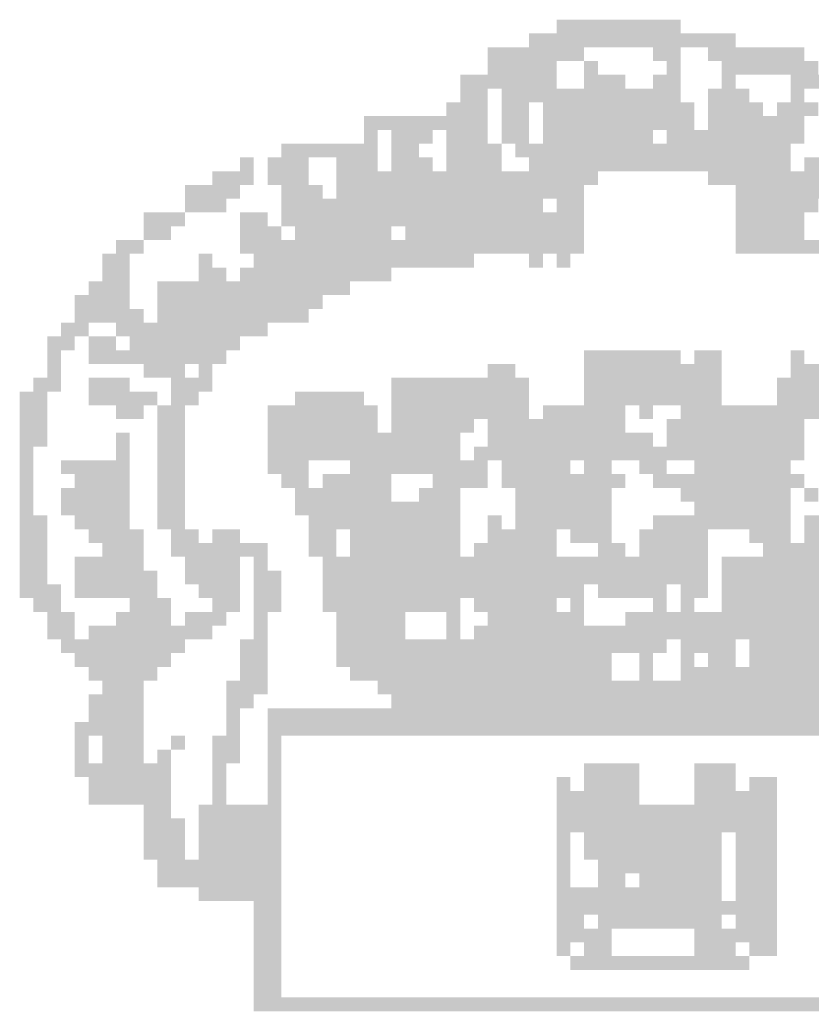
# Model space of a CAD drawing. Extents: x 1670 to 1885, y 693 to 990.
# Drawn here: x 1753 to 1760, y 711 to 720 of the extents above; entities that cross this region are included whole.
import ezdxf
from ezdxf.enums import TextEntityAlignment as Align

# ---------------------------------------------------------------- set-up
doc = ezdxf.new("R2010")
doc.units = 0
doc.header["$LTSCALE"] = 5
doc.header["$MEASUREMENT"] = 0
for name, color, linetype in [('06', 6, 'CONTINUOUS'), ('A-PAG', 9, 'CONTINUOUS'), ('EST', 5, 'CONTINUOUS'), ('SIMBPMPA', 1, 'CONTINUOUS'), ('ST-20', 4, 'CONTINUOUS')]:
    doc.layers.add(name, color=color, linetype=linetype)
doc.styles.add('LINDAO', font='SASB____.pfb', dxfattribs={"width": 1.2, "height": 1.3})
doc.styles.add('ST-20', font='SIMPLEX.shx', dxfattribs={"height": 0.2})

# ---------------------------------------------------------------- blocks, each defined once
blk = doc.blocks.new('SDETCBG')
at = {"layer": 'SIMBPMPA', "color": 7}
for points in [[(-1166.425, 165.859), (-1161.434, 165.859), (-1166.425, 164.611), (-1161.434, 164.611)], [(-1161.434, 165.859), (-1155.195, 165.859), (-1161.434, 164.611), (-1155.195, 164.611)], [(-1168.921, 164.611), (-1150.204, 164.611), (-1168.921, 163.363), (-1150.204, 163.363)], [(-1172.664, 163.363), (-1163.929, 163.363), (-1172.664, 162.116), (-1163.929, 162.116)], [(-1157.691, 163.363), (-1155.195, 163.363), (-1157.691, 162.116), (-1155.195, 162.116)], [(-1152.7, 163.363), (-1143.965, 163.363), (-1152.7, 162.116), (-1143.965, 162.116)], [(-1172.664, 162.116), (-1166.425, 162.116), (-1172.664, 160.868), (-1166.425, 160.868)], [(-1163.929, 162.116), (-1162.682, 162.116), (-1163.929, 160.868), (-1162.682, 160.868)], [(-1156.443, 162.116), (-1155.195, 162.116), (-1156.443, 160.868), (-1155.195, 160.868)], [(-1151.452, 162.116), (-1142.717, 162.116), (-1151.452, 160.868), (-1142.717, 160.868)], [(-1175.159, 160.868), (-1166.425, 160.868), (-1175.159, 159.62), (-1166.425, 159.62)], [(-1163.929, 160.868), (-1160.186, 160.868), (-1163.929, 159.62), (-1160.186, 159.62)], [(-1157.691, 160.868), (-1155.195, 160.868), (-1157.691, 159.62), (-1155.195, 159.62)], [(-1151.452, 160.868), (-1150.204, 160.868), (-1151.452, 159.62), (-1150.204, 159.62)], [(-1145.213, 160.868), (-1141.47, 160.868), (-1145.213, 159.62), (-1141.47, 159.62)], [(-1175.159, 159.62), (-1172.664, 159.62), (-1175.159, 158.372), (-1172.664, 158.372)], [(-1171.416, 159.62), (-1155.195, 159.62), (-1171.416, 158.372), (-1155.195, 158.372)], [(-1152.7, 159.62), (-1148.956, 159.62), (-1152.7, 158.372), (-1148.956, 158.372)], [(-1145.213, 159.62), (-1143.965, 159.62), (-1145.213, 158.372), (-1143.965, 158.372)], [(-1176.407, 158.372), (-1172.664, 158.372), (-1176.407, 157.124), (-1172.664, 157.124)], [(-1171.416, 158.372), (-1168.921, 158.372), (-1171.416, 157.124), (-1168.921, 157.124)], [(-1167.673, 158.372), (-1153.947, 158.372), (-1167.673, 157.124), (-1153.947, 157.124)], [(-1152.7, 158.372), (-1147.708, 158.372), (-1152.7, 157.124), (-1147.708, 157.124)], [(-1146.461, 158.372), (-1142.717, 158.372), (-1146.461, 157.124), (-1142.717, 157.124)], [(-1183.894, 157.124), (-1182.646, 157.124), (-1183.894, 155.877), (-1182.646, 155.877)], [(-1182.646, 157.124), (-1172.664, 157.124), (-1182.646, 155.877), (-1172.664, 155.877)], [(-1171.416, 157.124), (-1168.921, 157.124), (-1171.416, 155.877), (-1168.921, 155.877)], [(-1167.673, 157.124), (-1153.947, 157.124), (-1167.673, 155.877), (-1153.947, 155.877)], [(-1152.7, 157.124), (-1143.965, 157.124), (-1152.7, 155.877), (-1143.965, 155.877)], [(-1183.894, 155.877), (-1182.646, 155.877), (-1183.894, 154.629), (-1182.646, 154.629)], [(-1181.398, 155.877), (-1177.655, 155.877), (-1181.398, 154.629), (-1177.655, 154.629)], [(-1176.407, 155.877), (-1172.664, 155.877), (-1176.407, 154.629), (-1172.664, 154.629)], [(-1171.416, 155.877), (-1168.921, 155.877), (-1171.416, 154.629), (-1168.921, 154.629)], [(-1167.673, 155.877), (-1157.691, 155.877), (-1167.673, 154.629), (-1157.691, 154.629)], [(-1156.443, 155.877), (-1143.965, 155.877), (-1156.443, 154.629), (-1143.965, 154.629)], [(-1191.38, 154.629), (-1182.646, 154.629), (-1191.38, 153.381), (-1182.646, 153.381)], [(-1181.398, 154.629), (-1178.903, 154.629), (-1181.398, 153.381), (-1178.903, 153.381)], [(-1176.407, 154.629), (-1171.416, 154.629), (-1176.407, 153.381), (-1171.416, 153.381)], [(-1170.168, 154.629), (-1157.691, 154.629), (-1170.168, 153.381), (-1157.691, 153.381)], [(-1157.691, 154.629), (-1145.213, 154.629), (-1157.691, 153.381), (-1145.213, 153.381)], [(-1195.124, 153.381), (-1193.876, 153.381), (-1195.124, 152.133), (-1193.876, 152.133)], [(-1192.628, 153.381), (-1188.885, 153.381), (-1192.628, 152.133), (-1188.885, 152.133)], [(-1186.389, 153.381), (-1182.646, 153.381), (-1186.389, 152.133), (-1182.646, 152.133)], [(-1181.398, 153.381), (-1177.655, 153.381), (-1181.398, 152.133), (-1177.655, 152.133)], [(-1176.407, 153.381), (-1171.416, 153.381), (-1176.407, 152.133), (-1171.416, 152.133)], [(-1168.921, 153.381), (-1167.673, 153.381), (-1168.921, 152.133), (-1167.673, 152.133)], [(-1167.673, 153.381), (-1145.213, 153.381), (-1167.673, 152.133), (-1145.213, 152.133)], [(-1143.965, 153.381), (-1138.974, 153.381), (-1143.965, 152.133), (-1138.974, 152.133)], [(-1197.619, 152.133), (-1193.876, 152.133), (-1197.619, 150.886), (-1193.876, 150.886)], [(-1192.628, 152.133), (-1188.885, 152.133), (-1192.628, 150.886), (-1188.885, 150.886)], [(-1186.389, 152.133), (-1162.682, 152.133), (-1186.389, 150.886), (-1162.682, 150.886)], [(-1152.7, 152.133), (-1132.735, 152.133), (-1152.7, 150.886), (-1132.735, 150.886)], [(-1200.115, 150.886), (-1195.124, 150.886), (-1200.115, 149.638), (-1195.124, 149.638)], [(-1191.38, 150.886), (-1187.637, 150.886), (-1191.38, 149.638), (-1187.637, 149.638)], [(-1186.389, 150.886), (-1163.929, 150.886), (-1186.389, 149.638), (-1163.929, 149.638)], [(-1150.204, 150.886), (-1133.983, 150.886), (-1150.204, 149.638), (-1133.983, 149.638)], [(-1200.115, 149.638), (-1196.372, 149.638), (-1200.115, 148.39), (-1196.372, 148.39)], [(-1191.38, 149.638), (-1167.673, 149.638), (-1191.38, 148.39), (-1167.673, 148.39)], [(-1166.425, 149.638), (-1163.929, 149.638), (-1166.425, 148.39), (-1163.929, 148.39)], [(-1150.204, 149.638), (-1142.717, 149.638), (-1150.204, 148.39), (-1142.717, 148.39)], [(-1203.858, 148.39), (-1200.115, 148.39), (-1203.858, 147.142), (-1200.115, 147.142)], [(-1195.124, 148.39), (-1192.628, 148.39), (-1195.124, 147.142), (-1192.628, 147.142)], [(-1191.38, 148.39), (-1163.929, 148.39), (-1191.38, 147.142), (-1163.929, 147.142)], [(-1150.204, 148.39), (-1143.965, 148.39), (-1150.204, 147.142), (-1143.965, 147.142)], [(-1203.858, 147.142), (-1201.363, 147.142), (-1203.858, 145.894), (-1201.363, 145.894)], [(-1195.124, 147.142), (-1192.628, 147.142), (-1195.124, 145.894), (-1192.628, 145.894)], [(-1192.628, 147.142), (-1191.38, 147.142), (-1192.628, 145.894), (-1191.38, 145.894)], [(-1190.133, 147.142), (-1181.398, 147.142), (-1190.133, 145.894), (-1181.398, 145.894)], [(-1180.151, 147.142), (-1163.929, 147.142), (-1180.151, 145.894), (-1163.929, 145.894)], [(-1150.204, 147.142), (-1143.965, 147.142), (-1150.204, 145.894), (-1143.965, 145.894)], [(-1206.354, 145.894), (-1203.858, 145.894), (-1206.354, 144.647), (-1203.858, 144.647)], [(-1195.124, 145.894), (-1163.929, 145.894), (-1195.124, 144.647), (-1163.929, 144.647)], [(-1150.204, 145.894), (-1130.24, 145.894), (-1150.204, 144.647), (-1130.24, 144.647)], [(-1207.602, 144.647), (-1205.106, 144.647), (-1207.602, 143.399), (-1205.106, 143.399)], [(-1198.867, 144.647), (-1197.619, 144.647), (-1198.867, 143.399), (-1197.619, 143.399)], [(-1193.876, 144.647), (-1186.389, 144.647), (-1193.876, 143.399), (-1186.389, 143.399)], [(-1186.389, 144.647), (-1173.912, 144.647), (-1186.389, 143.399), (-1173.912, 143.399)], [(-1168.921, 144.647), (-1167.673, 144.647), (-1168.921, 143.399), (-1167.673, 143.399)], [(-1166.425, 144.647), (-1165.177, 144.647), (-1166.425, 143.399), (-1165.177, 143.399)], [(-1207.602, 143.399), (-1205.106, 143.399), (-1207.602, 142.151), (-1205.106, 142.151)], [(-1198.867, 143.399), (-1196.372, 143.399), (-1198.867, 142.151), (-1196.372, 142.151)], [(-1195.124, 143.399), (-1181.398, 143.399), (-1195.124, 142.151), (-1181.398, 142.151)], [(-1208.849, 142.151), (-1205.106, 142.151), (-1208.849, 140.903), (-1205.106, 140.903)], [(-1202.61, 142.151), (-1185.142, 142.151), (-1202.61, 140.903), (-1185.142, 140.903)], [(-1210.097, 140.903), (-1205.106, 140.903), (-1210.097, 139.656), (-1205.106, 139.656)], [(-1202.61, 140.903), (-1187.637, 140.903), (-1202.61, 139.656), (-1187.637, 139.656)], [(-1210.097, 139.656), (-1203.858, 139.656), (-1210.097, 138.408), (-1203.858, 138.408)], [(-1202.61, 139.656), (-1188.885, 139.656), (-1202.61, 138.408), (-1188.885, 138.408)], [(-1211.345, 138.408), (-1208.849, 138.408), (-1211.345, 137.16), (-1208.849, 137.16)], [(-1206.354, 138.408), (-1192.628, 138.408), (-1206.354, 137.16), (-1192.628, 137.16)], [(-1212.593, 137.16), (-1210.097, 137.16), (-1212.593, 135.912), (-1210.097, 135.912)], [(-1208.849, 137.16), (-1206.354, 137.16), (-1208.849, 135.912), (-1206.354, 135.912)], [(-1205.106, 137.16), (-1197.619, 137.16), (-1205.106, 135.912), (-1197.619, 135.912)], [(-1197.619, 137.16), (-1195.124, 137.16), (-1197.619, 135.912), (-1195.124, 135.912)], [(-1212.593, 135.912), (-1211.345, 135.912), (-1212.593, 134.665), (-1211.345, 134.665)], [(-1208.849, 135.912), (-1200.115, 135.912), (-1208.849, 134.665), (-1200.115, 134.665)], [(-1200.115, 135.912), (-1196.372, 135.912), (-1200.115, 134.665), (-1196.372, 134.665)], [(-1163.929, 135.912), (-1158.938, 135.912), (-1163.929, 134.665), (-1158.938, 134.665)], [(-1158.938, 135.912), (-1155.195, 135.912), (-1158.938, 134.665), (-1155.195, 134.665)], [(-1153.947, 135.912), (-1151.452, 135.912), (-1153.947, 134.665), (-1151.452, 134.665)], [(-1145.213, 135.912), (-1143.965, 135.912), (-1145.213, 134.665), (-1143.965, 134.665)], [(-1212.593, 134.665), (-1211.345, 134.665), (-1212.593, 133.417), (-1211.345, 133.417)], [(-1203.858, 134.665), (-1200.115, 134.665), (-1203.858, 133.417), (-1200.115, 133.417)], [(-1198.867, 134.665), (-1197.619, 134.665), (-1198.867, 133.417), (-1197.619, 133.417)], [(-1172.664, 134.665), (-1171.416, 134.665), (-1172.664, 133.417), (-1171.416, 133.417)], [(-1171.416, 134.665), (-1170.168, 134.665), (-1171.416, 133.417), (-1170.168, 133.417)], [(-1163.929, 134.665), (-1151.452, 134.665), (-1163.929, 133.417), (-1151.452, 133.417)], [(-1145.213, 134.665), (-1137.726, 134.665), (-1145.213, 133.417), (-1137.726, 133.417)], [(-1213.84, 133.417), (-1211.345, 133.417), (-1213.84, 132.169), (-1211.345, 132.169)], [(-1208.849, 133.417), (-1205.106, 133.417), (-1208.849, 132.169), (-1205.106, 132.169)], [(-1201.363, 133.417), (-1197.619, 133.417), (-1201.363, 132.169), (-1197.619, 132.169)], [(-1181.398, 133.417), (-1168.921, 133.417), (-1181.398, 132.169), (-1168.921, 132.169)], [(-1163.929, 133.417), (-1151.452, 133.417), (-1163.929, 132.169), (-1151.452, 132.169)], [(-1146.461, 133.417), (-1135.231, 133.417), (-1146.461, 132.169), (-1135.231, 132.169)], [(-1215.088, 132.169), (-1212.593, 132.169), (-1215.088, 130.921), (-1212.593, 130.921)], [(-1208.849, 132.169), (-1202.61, 132.169), (-1208.849, 130.921), (-1202.61, 130.921)], [(-1201.363, 132.169), (-1198.867, 132.169), (-1201.363, 130.921), (-1198.867, 130.921)], [(-1190.133, 132.169), (-1188.885, 132.169), (-1190.133, 130.921), (-1188.885, 130.921)], [(-1188.885, 132.169), (-1183.894, 132.169), (-1188.885, 130.921), (-1183.894, 130.921)], [(-1181.398, 132.169), (-1168.921, 132.169), (-1181.398, 130.921), (-1168.921, 130.921)], [(-1163.929, 132.169), (-1151.452, 132.169), (-1163.929, 130.921), (-1151.452, 130.921)], [(-1146.461, 132.169), (-1135.231, 132.169), (-1146.461, 130.921), (-1135.231, 130.921)], [(-1215.088, 130.921), (-1212.593, 130.921), (-1215.088, 129.673), (-1212.593, 129.673)], [(-1206.354, 130.921), (-1203.858, 130.921), (-1206.354, 129.673), (-1203.858, 129.673)], [(-1202.61, 130.921), (-1200.115, 130.921), (-1202.61, 129.673), (-1200.115, 129.673)], [(-1192.628, 130.921), (-1182.646, 130.921), (-1192.628, 129.673), (-1182.646, 129.673)], [(-1181.398, 130.921), (-1168.921, 130.921), (-1181.398, 129.673), (-1168.921, 129.673)], [(-1167.673, 130.921), (-1160.186, 130.921), (-1167.673, 129.673), (-1160.186, 129.673)], [(-1158.938, 130.921), (-1157.691, 130.921), (-1158.938, 129.673), (-1157.691, 129.673)], [(-1155.195, 130.921), (-1135.231, 130.921), (-1155.195, 129.673), (-1135.231, 129.673)], [(-1215.088, 129.673), (-1212.593, 129.673), (-1215.088, 128.426), (-1212.593, 128.426)], [(-1202.61, 129.673), (-1200.115, 129.673), (-1202.61, 128.426), (-1200.115, 128.426)], [(-1192.628, 129.673), (-1182.646, 129.673), (-1192.628, 128.426), (-1182.646, 128.426)], [(-1181.398, 129.673), (-1173.912, 129.673), (-1181.398, 128.426), (-1173.912, 128.426)], [(-1172.664, 129.673), (-1160.186, 129.673), (-1172.664, 128.426), (-1160.186, 128.426)], [(-1156.443, 129.673), (-1143.965, 129.673), (-1156.443, 128.426), (-1143.965, 128.426)], [(-1215.088, 128.426), (-1212.593, 128.426), (-1215.088, 127.178), (-1212.593, 127.178)], [(-1206.354, 128.426), (-1205.106, 128.426), (-1206.354, 127.178), (-1205.106, 127.178)], [(-1202.61, 128.426), (-1200.115, 128.426), (-1202.61, 127.178), (-1200.115, 127.178)], [(-1192.628, 128.426), (-1181.398, 128.426), (-1192.628, 127.178), (-1181.398, 127.178)], [(-1181.398, 128.426), (-1175.159, 128.426), (-1181.398, 127.178), (-1175.159, 127.178)], [(-1172.664, 128.426), (-1157.691, 128.426), (-1172.664, 127.178), (-1157.691, 127.178)], [(-1156.443, 128.426), (-1143.965, 128.426), (-1156.443, 127.178), (-1143.965, 127.178)], [(-1215.088, 127.178), (-1213.84, 127.178), (-1215.088, 125.93), (-1213.84, 125.93)], [(-1206.354, 127.178), (-1205.106, 127.178), (-1206.354, 125.93), (-1205.106, 125.93)], [(-1202.61, 127.178), (-1200.115, 127.178), (-1202.61, 125.93), (-1200.115, 125.93)], [(-1192.628, 127.178), (-1175.159, 127.178), (-1192.628, 125.93), (-1175.159, 125.93)], [(-1173.912, 127.178), (-1172.664, 127.178), (-1173.912, 125.93), (-1172.664, 125.93)], [(-1172.664, 127.178), (-1166.425, 127.178), (-1172.664, 125.93), (-1166.425, 125.93)], [(-1166.425, 127.178), (-1143.965, 127.178), (-1166.425, 125.93), (-1143.965, 125.93)], [(-1215.088, 125.93), (-1213.84, 125.93), (-1215.088, 124.682), (-1213.84, 124.682)], [(-1211.345, 125.93), (-1205.106, 125.93), (-1211.345, 124.682), (-1205.106, 124.682)], [(-1202.61, 125.93), (-1200.115, 125.93), (-1202.61, 124.682), (-1200.115, 124.682)], [(-1192.628, 125.93), (-1188.885, 125.93), (-1192.628, 124.682), (-1188.885, 124.682)], [(-1185.142, 125.93), (-1172.664, 125.93), (-1185.142, 124.682), (-1172.664, 124.682)], [(-1171.416, 125.93), (-1167.673, 125.93), (-1171.416, 124.682), (-1167.673, 124.682)], [(-1167.673, 125.93), (-1165.177, 125.93), (-1167.673, 124.682), (-1165.177, 124.682)], [(-1163.929, 125.93), (-1161.434, 125.93), (-1163.929, 124.682), (-1161.434, 124.682)], [(-1158.938, 125.93), (-1156.443, 125.93), (-1158.938, 124.682), (-1156.443, 124.682)], [(-1153.947, 125.93), (-1151.452, 125.93), (-1153.947, 124.682), (-1151.452, 124.682)], [(-1151.452, 125.93), (-1145.213, 125.93), (-1151.452, 124.682), (-1145.213, 124.682)], [(-1215.088, 124.682), (-1213.84, 124.682), (-1215.088, 123.435), (-1213.84, 123.435)], [(-1210.097, 124.682), (-1205.106, 124.682), (-1210.097, 123.435), (-1205.106, 123.435)], [(-1202.61, 124.682), (-1200.115, 124.682), (-1202.61, 123.435), (-1200.115, 123.435)], [(-1191.38, 124.682), (-1188.885, 124.682), (-1191.38, 123.435), (-1188.885, 123.435)], [(-1187.637, 124.682), (-1186.389, 124.682), (-1187.637, 123.435), (-1186.389, 123.435)], [(-1186.389, 124.682), (-1181.398, 124.682), (-1186.389, 123.435), (-1181.398, 123.435)], [(-1177.655, 124.682), (-1172.664, 124.682), (-1177.655, 123.435), (-1172.664, 123.435)], [(-1171.416, 124.682), (-1160.186, 124.682), (-1171.416, 123.435), (-1160.186, 123.435)], [(-1157.691, 124.682), (-1156.443, 124.682), (-1157.691, 123.435), (-1156.443, 123.435)], [(-1156.443, 124.682), (-1143.965, 124.682), (-1156.443, 123.435), (-1143.965, 123.435)], [(-1215.088, 123.435), (-1213.84, 123.435), (-1215.088, 122.187), (-1213.84, 122.187)], [(-1211.345, 123.435), (-1205.106, 123.435), (-1211.345, 122.187), (-1205.106, 122.187)], [(-1202.61, 123.435), (-1200.115, 123.435), (-1202.61, 122.187), (-1200.115, 122.187)], [(-1190.133, 123.435), (-1181.398, 123.435), (-1190.133, 122.187), (-1181.398, 122.187)], [(-1178.903, 123.435), (-1175.159, 123.435), (-1178.903, 122.187), (-1175.159, 122.187)], [(-1170.168, 123.435), (-1161.434, 123.435), (-1170.168, 122.187), (-1161.434, 122.187)], [(-1155.195, 123.435), (-1145.213, 123.435), (-1155.195, 122.187), (-1145.213, 122.187)], [(-1143.965, 123.435), (-1142.717, 123.435), (-1143.965, 122.187), (-1142.717, 122.187)], [(-1215.088, 122.187), (-1213.84, 122.187), (-1215.088, 120.939), (-1213.84, 120.939)], [(-1211.345, 122.187), (-1205.106, 122.187), (-1211.345, 120.939), (-1205.106, 120.939)], [(-1202.61, 122.187), (-1200.115, 122.187), (-1202.61, 120.939), (-1200.115, 120.939)], [(-1190.133, 122.187), (-1175.159, 122.187), (-1190.133, 120.939), (-1175.159, 120.939)], [(-1170.168, 122.187), (-1166.425, 122.187), (-1170.168, 120.939), (-1166.425, 120.939)], [(-1166.425, 122.187), (-1161.434, 122.187), (-1166.425, 120.939), (-1161.434, 120.939)], [(-1153.947, 122.187), (-1145.213, 122.187), (-1153.947, 120.939), (-1145.213, 120.939)], [(-1215.088, 120.939), (-1212.593, 120.939), (-1215.088, 119.691), (-1212.593, 119.691)], [(-1210.097, 120.939), (-1205.106, 120.939), (-1210.097, 119.691), (-1205.106, 119.691)], [(-1202.61, 120.939), (-1200.115, 120.939), (-1202.61, 119.691), (-1200.115, 119.691)], [(-1188.885, 120.939), (-1177.655, 120.939), (-1188.885, 119.691), (-1177.655, 119.691)], [(-1177.655, 120.939), (-1175.159, 120.939), (-1177.655, 119.691), (-1175.159, 119.691)], [(-1172.664, 120.939), (-1171.416, 120.939), (-1172.664, 119.691), (-1171.416, 119.691)], [(-1170.168, 120.939), (-1161.434, 120.939), (-1170.168, 119.691), (-1161.434, 119.691)], [(-1157.691, 120.939), (-1145.213, 120.939), (-1157.691, 119.691), (-1145.213, 119.691)], [(-1143.965, 120.939), (-1141.47, 120.939), (-1143.965, 119.691), (-1141.47, 119.691)], [(-1215.088, 119.691), (-1212.593, 119.691), (-1215.088, 118.443), (-1212.593, 118.443)], [(-1208.849, 119.691), (-1203.858, 119.691), (-1208.849, 118.443), (-1203.858, 118.443)], [(-1201.363, 119.691), (-1198.867, 119.691), (-1201.363, 118.443), (-1198.867, 118.443)], [(-1197.619, 119.691), (-1195.124, 119.691), (-1197.619, 118.443), (-1195.124, 118.443)], [(-1188.885, 119.691), (-1186.389, 119.691), (-1188.885, 118.443), (-1186.389, 118.443)], [(-1185.142, 119.691), (-1183.894, 119.691), (-1185.142, 118.443), (-1183.894, 118.443)], [(-1183.894, 119.691), (-1175.159, 119.691), (-1183.894, 118.443), (-1175.159, 118.443)], [(-1172.664, 119.691), (-1166.425, 119.691), (-1172.664, 118.443), (-1166.425, 118.443)], [(-1165.177, 119.691), (-1161.434, 119.691), (-1165.177, 118.443), (-1161.434, 118.443)], [(-1158.938, 119.691), (-1152.7, 119.691), (-1158.938, 118.443), (-1152.7, 118.443)], [(-1148.956, 119.691), (-1145.213, 119.691), (-1148.956, 118.443), (-1145.213, 118.443)], [(-1143.965, 119.691), (-1141.47, 119.691), (-1143.965, 118.443), (-1141.47, 118.443)], [(-1215.088, 118.443), (-1212.593, 118.443), (-1215.088, 117.196), (-1212.593, 117.196)], [(-1207.602, 118.443), (-1203.858, 118.443), (-1207.602, 117.196), (-1203.858, 117.196)], [(-1201.363, 118.443), (-1192.628, 118.443), (-1201.363, 117.196), (-1192.628, 117.196)], [(-1188.885, 118.443), (-1186.389, 118.443), (-1188.885, 117.196), (-1186.389, 117.196)], [(-1185.142, 118.443), (-1182.646, 118.443), (-1185.142, 117.196), (-1182.646, 117.196)], [(-1182.646, 118.443), (-1175.159, 118.443), (-1182.646, 117.196), (-1175.159, 117.196)], [(-1173.912, 118.443), (-1166.425, 118.443), (-1173.912, 117.196), (-1166.425, 117.196)], [(-1162.682, 118.443), (-1160.186, 118.443), (-1162.682, 117.196), (-1160.186, 117.196)], [(-1158.938, 118.443), (-1152.7, 118.443), (-1158.938, 117.196), (-1152.7, 117.196)], [(-1147.708, 118.443), (-1145.213, 118.443), (-1147.708, 117.196), (-1145.213, 117.196)], [(-1145.213, 118.443), (-1138.974, 118.443), (-1145.213, 117.196), (-1138.974, 117.196)], [(-1215.088, 117.196), (-1212.593, 117.196), (-1215.088, 115.948), (-1212.593, 115.948)], [(-1210.097, 117.196), (-1203.858, 117.196), (-1210.097, 115.948), (-1203.858, 115.948)], [(-1200.115, 117.196), (-1195.124, 117.196), (-1200.115, 115.948), (-1195.124, 115.948)], [(-1193.876, 117.196), (-1192.628, 117.196), (-1193.876, 115.948), (-1192.628, 115.948)], [(-1187.637, 117.196), (-1152.7, 117.196), (-1187.637, 115.948), (-1152.7, 115.948)], [(-1151.452, 117.196), (-1125.249, 117.196), (-1151.452, 115.948), (-1125.249, 115.948)], [(-1215.088, 115.948), (-1212.593, 115.948), (-1215.088, 114.7), (-1212.593, 114.7)], [(-1210.097, 115.948), (-1202.61, 115.948), (-1210.097, 114.7), (-1202.61, 114.7)], [(-1200.115, 115.948), (-1198.867, 115.948), (-1200.115, 114.7), (-1198.867, 114.7)], [(-1198.867, 115.948), (-1195.124, 115.948), (-1198.867, 114.7), (-1195.124, 114.7)], [(-1193.876, 115.948), (-1191.38, 115.948), (-1193.876, 114.7), (-1191.38, 114.7)], [(-1187.637, 115.948), (-1152.7, 115.948), (-1187.637, 114.7), (-1152.7, 114.7)], [(-1151.452, 115.948), (-1125.249, 115.948), (-1151.452, 114.7), (-1125.249, 114.7)], [(-1215.088, 114.7), (-1211.345, 114.7), (-1215.088, 113.452), (-1211.345, 113.452)], [(-1210.097, 114.7), (-1203.858, 114.7), (-1210.097, 113.452), (-1203.858, 113.452)], [(-1203.858, 114.7), (-1202.61, 114.7), (-1203.858, 113.452), (-1202.61, 113.452)], [(-1198.867, 114.7), (-1195.124, 114.7), (-1198.867, 113.452), (-1195.124, 113.452)], [(-1193.876, 114.7), (-1191.38, 114.7), (-1193.876, 113.452), (-1191.38, 113.452)], [(-1187.637, 114.7), (-1163.929, 114.7), (-1187.637, 113.452), (-1163.929, 113.452)], [(-1162.682, 114.7), (-1158.938, 114.7), (-1162.682, 113.452), (-1158.938, 113.452)], [(-1158.938, 114.7), (-1156.443, 114.7), (-1158.938, 113.452), (-1156.443, 113.452)], [(-1155.195, 114.7), (-1152.7, 114.7), (-1155.195, 113.452), (-1152.7, 113.452)], [(-1151.452, 114.7), (-1126.496, 114.7), (-1151.452, 113.452), (-1126.496, 113.452)], [(-1213.84, 113.452), (-1211.345, 113.452), (-1213.84, 112.205), (-1211.345, 112.205)], [(-1205.106, 113.452), (-1201.363, 113.452), (-1205.106, 112.205), (-1201.363, 112.205)], [(-1197.619, 113.452), (-1195.124, 113.452), (-1197.619, 112.205), (-1195.124, 112.205)], [(-1193.876, 113.452), (-1191.38, 113.452), (-1193.876, 112.205), (-1191.38, 112.205)], [(-1187.637, 113.452), (-1175.159, 113.452), (-1187.637, 112.205), (-1175.159, 112.205)], [(-1173.912, 113.452), (-1170.168, 113.452), (-1173.912, 112.205), (-1170.168, 112.205)], [(-1170.168, 113.452), (-1166.425, 113.452), (-1170.168, 112.205), (-1166.425, 112.205)], [(-1165.177, 113.452), (-1163.929, 113.452), (-1165.177, 112.205), (-1163.929, 112.205)], [(-1157.691, 113.452), (-1156.443, 113.452), (-1157.691, 112.205), (-1156.443, 112.205)], [(-1155.195, 113.452), (-1153.947, 113.452), (-1155.195, 112.205), (-1153.947, 112.205)], [(-1151.452, 113.452), (-1136.478, 113.452), (-1151.452, 112.205), (-1136.478, 112.205)], [(-1212.593, 112.205), (-1210.097, 112.205), (-1212.593, 110.957), (-1210.097, 110.957)], [(-1206.354, 112.205), (-1201.363, 112.205), (-1206.354, 110.957), (-1201.363, 110.957)], [(-1200.115, 112.205), (-1196.372, 112.205), (-1200.115, 110.957), (-1196.372, 110.957)], [(-1193.876, 112.205), (-1192.628, 112.205), (-1193.876, 110.957), (-1192.628, 110.957)], [(-1186.389, 112.205), (-1180.151, 112.205), (-1186.389, 110.957), (-1180.151, 110.957)], [(-1176.407, 112.205), (-1175.159, 112.205), (-1176.407, 110.957), (-1175.159, 110.957)], [(-1172.664, 112.205), (-1171.416, 112.205), (-1172.664, 110.957), (-1171.416, 110.957)], [(-1171.416, 112.205), (-1170.168, 112.205), (-1171.416, 110.957), (-1170.168, 110.957)], [(-1170.168, 112.205), (-1163.929, 112.205), (-1170.168, 110.957), (-1163.929, 110.957)], [(-1160.186, 112.205), (-1136.478, 112.205), (-1160.186, 110.957), (-1136.478, 110.957)], [(-1212.593, 110.957), (-1210.097, 110.957), (-1212.593, 109.709), (-1210.097, 109.709)], [(-1208.849, 110.957), (-1197.619, 110.957), (-1208.849, 109.709), (-1197.619, 109.709)], [(-1193.876, 110.957), (-1192.628, 110.957), (-1193.876, 109.709), (-1192.628, 109.709)], [(-1186.389, 110.957), (-1180.151, 110.957), (-1186.389, 109.709), (-1180.151, 109.709)], [(-1176.407, 110.957), (-1175.159, 110.957), (-1176.407, 109.709), (-1175.159, 109.709)], [(-1173.912, 110.957), (-1132.735, 110.957), (-1173.912, 109.709), (-1132.735, 109.709)], [(-1211.345, 109.709), (-1200.115, 109.709), (-1211.345, 108.461), (-1200.115, 108.461)], [(-1195.124, 109.709), (-1192.628, 109.709), (-1195.124, 108.461), (-1192.628, 108.461)], [(-1186.389, 109.709), (-1156.443, 109.709), (-1186.389, 108.461), (-1156.443, 108.461)], [(-1155.195, 109.709), (-1152.7, 109.709), (-1155.195, 108.461), (-1152.7, 108.461)], [(-1152.7, 109.709), (-1150.204, 109.709), (-1152.7, 108.461), (-1150.204, 108.461)], [(-1148.956, 109.709), (-1126.496, 109.709), (-1148.956, 108.461), (-1126.496, 108.461)], [(-1210.097, 108.461), (-1201.363, 108.461), (-1210.097, 107.214), (-1201.363, 107.214)], [(-1195.124, 108.461), (-1192.628, 108.461), (-1195.124, 107.214), (-1192.628, 107.214)], [(-1186.389, 108.461), (-1161.434, 108.461), (-1186.389, 107.214), (-1161.434, 107.214)], [(-1158.938, 108.461), (-1157.691, 108.461), (-1158.938, 107.214), (-1157.691, 107.214)], [(-1155.195, 108.461), (-1153.947, 108.461), (-1155.195, 107.214), (-1153.947, 107.214)], [(-1152.7, 108.461), (-1150.204, 108.461), (-1152.7, 107.214), (-1150.204, 107.214)], [(-1148.956, 108.461), (-1126.496, 108.461), (-1148.956, 107.214), (-1126.496, 107.214)], [(-1208.849, 107.214), (-1202.61, 107.214), (-1208.849, 105.966), (-1202.61, 105.966)], [(-1195.124, 107.214), (-1192.628, 107.214), (-1195.124, 105.966), (-1192.628, 105.966)], [(-1185.142, 107.214), (-1161.434, 107.214), (-1185.142, 105.966), (-1161.434, 105.966)], [(-1158.938, 107.214), (-1157.691, 107.214), (-1158.938, 105.966), (-1157.691, 105.966)], [(-1155.195, 107.214), (-1150.204, 107.214), (-1155.195, 105.966), (-1150.204, 105.966)], [(-1150.204, 107.214), (-1128.992, 107.214), (-1150.204, 105.966), (-1128.992, 105.966)], [(-1207.602, 105.966), (-1203.858, 105.966), (-1207.602, 104.718), (-1203.858, 104.718)], [(-1196.372, 105.966), (-1192.628, 105.966), (-1196.372, 104.718), (-1192.628, 104.718)], [(-1182.646, 105.966), (-1131.487, 105.966), (-1182.646, 104.718), (-1131.487, 104.718)], [(-1208.849, 104.718), (-1203.858, 104.718), (-1208.849, 103.47), (-1203.858, 103.47)], [(-1196.372, 104.718), (-1193.876, 104.718), (-1196.372, 103.47), (-1193.876, 103.47)], [(-1181.398, 104.718), (-1132.735, 104.718), (-1181.398, 103.47), (-1132.735, 103.47)], [(-1208.849, 103.47), (-1203.858, 103.47), (-1208.849, 102.222), (-1203.858, 102.222)], [(-1196.372, 103.47), (-1195.124, 103.47), (-1196.372, 102.222), (-1195.124, 102.222)], [(-1192.628, 103.47), (-1117.762, 103.47), (-1192.628, 102.222), (-1117.762, 102.222)], [(-1210.097, 102.222), (-1203.858, 102.222), (-1210.097, 100.975), (-1203.858, 100.975)], [(-1196.372, 102.222), (-1195.124, 102.222), (-1196.372, 100.975), (-1195.124, 100.975)], [(-1192.628, 102.222), (-1117.762, 102.222), (-1192.628, 100.975), (-1117.762, 100.975)], [(-1210.097, 100.975), (-1208.849, 100.975), (-1210.097, 99.727), (-1208.849, 99.727)], [(-1207.602, 100.975), (-1203.858, 100.975), (-1207.602, 99.727), (-1203.858, 99.727)], [(-1201.363, 100.975), (-1200.115, 100.975), (-1201.363, 99.727), (-1200.115, 99.727)], [(-1197.619, 100.975), (-1195.124, 100.975), (-1197.619, 99.727), (-1195.124, 99.727)], [(-1192.628, 100.975), (-1191.38, 100.975), (-1192.628, 99.727), (-1191.38, 99.727)], [(-1210.097, 99.727), (-1208.849, 99.727), (-1210.097, 98.479), (-1208.849, 98.479)], [(-1207.602, 99.727), (-1203.858, 99.727), (-1207.602, 98.479), (-1203.858, 98.479)], [(-1202.61, 99.727), (-1201.363, 99.727), (-1202.61, 98.479), (-1201.363, 98.479)], [(-1197.619, 99.727), (-1195.124, 99.727), (-1197.619, 98.479), (-1195.124, 98.479)], [(-1192.628, 99.727), (-1191.38, 99.727), (-1192.628, 98.479), (-1191.38, 98.479)], [(-1210.097, 98.479), (-1201.363, 98.479), (-1210.097, 97.231), (-1201.363, 97.231)], [(-1197.619, 98.479), (-1196.372, 98.479), (-1197.619, 97.231), (-1196.372, 97.231)], [(-1192.628, 98.479), (-1191.38, 98.479), (-1192.628, 97.231), (-1191.38, 97.231)], [(-1163.929, 98.479), (-1158.938, 98.479), (-1163.929, 97.231), (-1158.938, 97.231)], [(-1153.947, 98.479), (-1150.204, 98.479), (-1153.947, 97.231), (-1150.204, 97.231)], [(-1208.849, 97.231), (-1201.363, 97.231), (-1208.849, 95.984), (-1201.363, 95.984)], [(-1197.619, 97.231), (-1196.372, 97.231), (-1197.619, 95.984), (-1196.372, 95.984)], [(-1192.628, 97.231), (-1191.38, 97.231), (-1192.628, 95.984), (-1191.38, 95.984)], [(-1166.425, 97.231), (-1165.177, 97.231), (-1166.425, 95.984), (-1165.177, 95.984)], [(-1163.929, 97.231), (-1158.938, 97.231), (-1163.929, 95.984), (-1158.938, 95.984)], [(-1153.947, 97.231), (-1150.204, 97.231), (-1153.947, 95.984), (-1150.204, 95.984)], [(-1148.956, 97.231), (-1146.461, 97.231), (-1148.956, 95.984), (-1146.461, 95.984)], [(-1208.849, 95.984), (-1207.602, 95.984), (-1208.849, 94.736), (-1207.602, 94.736)], [(-1207.602, 95.984), (-1201.363, 95.984), (-1207.602, 94.736), (-1201.363, 94.736)], [(-1197.619, 95.984), (-1196.372, 95.984), (-1197.619, 94.736), (-1196.372, 94.736)], [(-1192.628, 95.984), (-1191.38, 95.984), (-1192.628, 94.736), (-1191.38, 94.736)], [(-1166.425, 95.984), (-1163.929, 95.984), (-1166.425, 94.736), (-1163.929, 94.736)], [(-1163.929, 95.984), (-1158.938, 95.984), (-1163.929, 94.736), (-1158.938, 94.736)], [(-1153.947, 95.984), (-1150.204, 95.984), (-1153.947, 94.736), (-1150.204, 94.736)], [(-1150.204, 95.984), (-1146.461, 95.984), (-1150.204, 94.736), (-1146.461, 94.736)], [(-1203.858, 94.736), (-1201.363, 94.736), (-1203.858, 93.488), (-1201.363, 93.488)], [(-1198.867, 94.736), (-1191.38, 94.736), (-1198.867, 93.488), (-1191.38, 93.488)], [(-1166.425, 94.736), (-1146.461, 94.736), (-1166.425, 93.488), (-1146.461, 93.488)], [(-1203.858, 93.488), (-1200.115, 93.488), (-1203.858, 92.24), (-1200.115, 92.24)], [(-1198.867, 93.488), (-1191.38, 93.488), (-1198.867, 92.24), (-1191.38, 92.24)], [(-1166.425, 93.488), (-1146.461, 93.488), (-1166.425, 92.24), (-1146.461, 92.24)], [(-1203.858, 92.24), (-1200.115, 92.24), (-1203.858, 90.992), (-1200.115, 90.992)], [(-1198.867, 92.24), (-1191.38, 92.24), (-1198.867, 90.992), (-1191.38, 90.992)], [(-1166.425, 92.24), (-1165.177, 92.24), (-1166.425, 90.992), (-1165.177, 90.992)], [(-1163.929, 92.24), (-1151.452, 92.24), (-1163.929, 90.992), (-1151.452, 90.992)], [(-1150.204, 92.24), (-1146.461, 92.24), (-1150.204, 90.992), (-1146.461, 90.992)], [(-1203.858, 90.992), (-1200.115, 90.992), (-1203.858, 89.745), (-1200.115, 89.745)], [(-1198.867, 90.992), (-1191.38, 90.992), (-1198.867, 89.745), (-1191.38, 89.745)], [(-1166.425, 90.992), (-1165.177, 90.992), (-1166.425, 89.745), (-1165.177, 89.745)], [(-1163.929, 90.992), (-1151.452, 90.992), (-1163.929, 89.745), (-1151.452, 89.745)], [(-1150.204, 90.992), (-1146.461, 90.992), (-1150.204, 89.745), (-1146.461, 89.745)], [(-1202.61, 89.745), (-1191.38, 89.745), (-1202.61, 88.497), (-1191.38, 88.497)], [(-1166.425, 89.745), (-1165.177, 89.745), (-1166.425, 88.497), (-1165.177, 88.497)], [(-1162.682, 89.745), (-1151.452, 89.745), (-1162.682, 88.497), (-1151.452, 88.497)], [(-1150.204, 89.745), (-1146.461, 89.745), (-1150.204, 88.497), (-1146.461, 88.497)], [(-1202.61, 88.497), (-1191.38, 88.497), (-1202.61, 87.249), (-1191.38, 87.249)], [(-1166.425, 88.497), (-1165.177, 88.497), (-1166.425, 87.249), (-1165.177, 87.249)], [(-1162.682, 88.497), (-1160.186, 88.497), (-1162.682, 87.249), (-1160.186, 87.249)], [(-1158.938, 88.497), (-1155.195, 88.497), (-1158.938, 87.249), (-1155.195, 87.249)], [(-1155.195, 88.497), (-1151.452, 88.497), (-1155.195, 87.249), (-1151.452, 87.249)], [(-1150.204, 88.497), (-1146.461, 88.497), (-1150.204, 87.249), (-1146.461, 87.249)], [(-1198.867, 87.249), (-1197.619, 87.249), (-1198.867, 86.001), (-1197.619, 86.001)], [(-1197.619, 87.249), (-1193.876, 87.249), (-1197.619, 86.001), (-1193.876, 86.001)], [(-1193.876, 87.249), (-1191.38, 87.249), (-1193.876, 86.001), (-1191.38, 86.001)], [(-1166.425, 87.249), (-1151.452, 87.249), (-1166.425, 86.001), (-1151.452, 86.001)], [(-1150.204, 87.249), (-1146.461, 87.249), (-1150.204, 86.001), (-1146.461, 86.001)], [(-1193.876, 86.001), (-1191.38, 86.001), (-1193.876, 84.754), (-1191.38, 84.754)], [(-1166.425, 86.001), (-1146.461, 86.001), (-1166.425, 84.754), (-1146.461, 84.754)], [(-1193.876, 84.754), (-1191.38, 84.754), (-1193.876, 83.506), (-1191.38, 83.506)], [(-1166.425, 84.754), (-1163.929, 84.754), (-1166.425, 83.506), (-1163.929, 83.506)], [(-1162.682, 84.754), (-1151.452, 84.754), (-1162.682, 83.506), (-1151.452, 83.506)], [(-1150.204, 84.754), (-1146.461, 84.754), (-1150.204, 83.506), (-1146.461, 83.506)], [(-1193.876, 83.506), (-1191.38, 83.506), (-1193.876, 82.258), (-1191.38, 82.258)], [(-1166.425, 83.506), (-1161.434, 83.506), (-1166.425, 82.258), (-1161.434, 82.258)], [(-1153.947, 83.506), (-1146.461, 83.506), (-1153.947, 82.258), (-1146.461, 82.258)], [(-1193.876, 82.258), (-1191.38, 82.258), (-1193.876, 81.01), (-1191.38, 81.01)], [(-1166.425, 82.258), (-1165.177, 82.258), (-1166.425, 81.01), (-1165.177, 81.01)], [(-1163.929, 82.258), (-1161.434, 82.258), (-1163.929, 81.01), (-1161.434, 81.01)], [(-1153.947, 82.258), (-1150.204, 82.258), (-1153.947, 81.01), (-1150.204, 81.01)], [(-1148.956, 82.258), (-1146.461, 82.258), (-1148.956, 81.01), (-1146.461, 81.01)], [(-1193.876, 81.01), (-1191.38, 81.01), (-1193.876, 79.763), (-1191.38, 79.763)], [(-1165.177, 81.01), (-1148.956, 81.01), (-1165.177, 79.763), (-1148.956, 79.763)], [(-1193.876, 79.763), (-1191.38, 79.763), (-1193.876, 78.515), (-1191.38, 78.515)], [(-1193.876, 78.515), (-1191.38, 78.515), (-1193.876, 77.267), (-1191.38, 77.267)], [(-1193.876, 77.267), (-1120.257, 77.267), (-1193.876, 76.019), (-1120.257, 76.019)]]:
    blk.add_solid(points, dxfattribs=at)
at = {"layer": '06', "style": 'LINDAO', "width": 1.2}
blk.add_attdef('NUMERO', (-297.703, 32.104), '', height=90, dxfattribs=at)
at = {"layer": 'A-PAG', "style": 'ST-20'}
blk.add_attdef('ARQUIVO.DWG', text='', height=21.989, rotation=90, dxfattribs=at).set_placement((-1768.258, 160.845), align=Align.MIDDLE)
at = {"layer": 'ST-20', "style": 'ST-20'}
blk.add_attdef('DATA', (-568.169, 213.945), '', height=34.351, dxfattribs=at)
blk.add_attdef('ESCALA', text='', height=33.829, dxfattribs=at).set_placement((-149.159, 226.974), align=Align.MIDDLE)

msp = doc.modelspace()

# ---------------------------------------------------------------- block references
at = {"layer": 'EST', "xscale": 0.1, "yscale": 0.1, "zscale": 0.1}
msp.add_blockref('SDETCBG', (1874.81807, 702.98763), dxfattribs=at)

doc.saveas('drawing.dxf')
